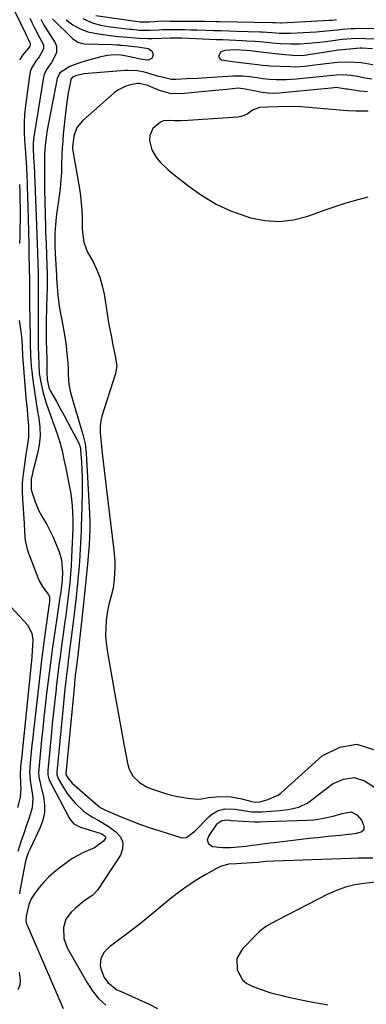
# Model space of a CAD drawing. Units: inches. Extents: x 1867866 to 1873172, y 426580 to 432020.
# Drawn here: x 1871486 to 1871633, y 430427 to 430843 of the extents above; entities that cross this region are included whole.
import ezdxf

# ---------------------------------------------------------------- set-up
doc = ezdxf.new("R2010")
doc.units = ezdxf.units.IN
doc.header["$MEASUREMENT"] = 0
for name, color, linetype in [('1', 7, 'Continuous'), ('7', 7, 'Continuous'), ('8', 7, 'Continuous')]:
    doc.layers.add(name, color=color, linetype=linetype)

msp = doc.modelspace()

# ---------------------------------------------------------------- linework, layer by layer
at = {"layer": '1', "color": 18}
for points in [[(1871633.19, 430812.06, 1736), (1871630.03, 430812.39, 1736), (1871624.76, 430813.22, 1736), (1871624.24, 430813.31, 1736), (1871620.05, 430813.9, 1736), (1871618.01, 430813.74, 1736), (1871615.02, 430813.43, 1736), (1871597.38, 430811.66, 1736), (1871596.13, 430811.56, 1736), (1871593.62, 430811.48, 1736), (1871591.1, 430811.58, 1736), (1871588.61, 430811.88, 1736), (1871587.37, 430812.1, 1736), (1871581.6, 430813.26, 1736), (1871580.64, 430813.43, 1736), (1871578.69, 430813.61, 1736), (1871573.82, 430813.17, 1736), (1871570.57, 430812.86, 1736), (1871568.95, 430812.7, 1736), (1871554.43, 430811.34, 1736), (1871549.87, 430811.46, 1736), (1871545.47, 430812.68, 1736), (1871541.79, 430814.21, 1736), (1871540.55, 430814.74, 1736), (1871537.03, 430815.68, 1736), (1871536.19, 430815.59, 1736), (1871533.13, 430815.03, 1736), (1871531.26, 430814.52, 1736), (1871527.83, 430812.86, 1736), (1871526.27, 430811.71, 1736), (1871512.99, 430800.09, 1736), (1871510.54, 430797.09, 1736), (1871509.21, 430793.45, 1736), (1871508.64, 430788.78, 1736), (1871508.72, 430788.09, 1736), (1871511.59, 430771.2, 1736), (1871512.03, 430768.21, 1736), (1871512.37, 430765.21, 1736), (1871512.58, 430762.21, 1736), (1871512.7, 430759.19, 1736), (1871512.81, 430754.66, 1736), (1871513.03, 430751.64, 1736), (1871513.49, 430748.66, 1736), (1871514.42, 430745.83, 1736), (1871515.07, 430744.48, 1736), (1871517.22, 430740.6, 1736), (1871518.84, 430737.27, 1736), (1871520.22, 430733.85, 1736), (1871521.23, 430730.31, 1736), (1871522.01, 430726.69, 1736), (1871523.62, 430716.59, 1736), (1871524.07, 430713.9, 1736), (1871524.55, 430711.21, 1736), (1871525.07, 430708.53, 1736), (1871525.61, 430705.86, 1736), (1871526.28, 430702.74, 1736), (1871526.73, 430700.51, 1736), (1871527.42, 430696.5, 1736), (1871526.81, 430693.28, 1736), (1871521.09, 430675.3, 1736), (1871520.73, 430673.92, 1736), (1871520.35, 430671.13, 1736), (1871520.4, 430668.29, 1736), (1871520.61, 430665.44, 1736), (1871520.76, 430664.02, 1736), (1871521.25, 430659.68, 1736), (1871521.66, 430656.08, 1736), (1871522.08, 430652.49, 1736), (1871522.5, 430648.9, 1736), (1871522.94, 430645.32, 1736), (1871526.04, 430619.86, 1736), (1871526.31, 430616.99, 1736), (1871526.48, 430614.11, 1736), (1871526.5, 430611.23, 1736), (1871526.32, 430606.46, 1736), (1871525.86, 430602.63, 1736), (1871524.91, 430598.88, 1736), (1871523.89, 430595.15, 1736), (1871523.23, 430591.33, 1736), (1871522.94, 430588.92, 1736), (1871522.69, 430585.78, 1736), (1871522.63, 430582.66, 1736), (1871522.85, 430579.54, 1736), (1871523.25, 430576.42, 1736), (1871525.8, 430561.86, 1736), (1871526.9, 430555.6, 1736), (1871528.03, 430549.35, 1736), (1871529.19, 430543.1, 1736), (1871530.36, 430536.85, 1736), (1871532.03, 430528.1, 1736), (1871532.56, 430526.33, 1736), (1871534.32, 430523.18, 1736), (1871537.02, 430520.62, 1736), (1871540.23, 430518.73, 1736), (1871541.97, 430518.02, 1736), (1871547.52, 430516.17, 1736), (1871549.93, 430515.45, 1736), (1871552.36, 430514.84, 1736), (1871554.83, 430514.4, 1736), (1871557.32, 430514.06, 1736), (1871561.56, 430513.68, 1736), (1871563.09, 430513.79, 1736), (1871566.15, 430514.36, 1736), (1871571.02, 430514.73, 1736), (1871575.67, 430514.67, 1736), (1871580.24, 430513.82, 1736), (1871584.4, 430512.69, 1736), (1871585.94, 430512.41, 1736), (1871587.95, 430512.56, 1736), (1871591.1, 430513.41, 1736), (1871595.57, 430515.3, 1736), (1871596.59, 430516.08, 1736), (1871596.84, 430516.29, 1736), (1871614.15, 430531.87, 1736), (1871621.54, 430535.58, 1736), (1871628.76, 430536.89, 1736), (1871635.73, 430534.57, 1736)], [(1871633.5, 430803.97, 1734), (1871630.09, 430803.98, 1734), (1871628.32, 430804.02, 1734), (1871624.84, 430804.17, 1734), (1871621.37, 430804.41, 1734), (1871605.22, 430805.73, 1734), (1871600.38, 430805.96, 1734), (1871595.54, 430805.85, 1734), (1871591.05, 430805.6, 1734), (1871587.6, 430805.49, 1734), (1871584.7, 430804.33, 1734), (1871582.49, 430802.73, 1734), (1871579.88, 430801.71, 1734), (1871578.47, 430801.48, 1734), (1871557.34, 430800.04, 1734), (1871554.46, 430799.92, 1734), (1871551.57, 430799.94, 1734), (1871549.18, 430800.01, 1734), (1871547.17, 430799.91, 1734), (1871545.84, 430799.32, 1734), (1871542.61, 430796.6, 1734), (1871541.32, 430793.74, 1734), (1871541.23, 430791.54, 1734), (1871542.15, 430787.66, 1734), (1871544.19, 430784.24, 1734), (1871545.85, 430782.35, 1734), (1871549.01, 430779.27, 1734), (1871550.7, 430777.85, 1734), (1871557.97, 430772.11, 1734), (1871563.52, 430768.21, 1734), (1871569.31, 430764.76, 1734), (1871575.44, 430761.97, 1734), (1871581.81, 430759.62, 1734), (1871583.89, 430758.98, 1734), (1871589.96, 430757.77, 1734), (1871596, 430757.34, 1734), (1871602.02, 430758.1, 1734), (1871608.01, 430759.65, 1734), (1871612.34, 430761.25, 1734), (1871616.16, 430762.6, 1734), (1871620.01, 430763.89, 1734), (1871623.88, 430765.09, 1734), (1871627.78, 430766.22, 1734), (1871633.55, 430767.82, 1734)]]:
    msp.add_polyline3d(points, dxfattribs=at)
at = {"layer": '7', "color": 18}
for points in [[(1871482.22, 430850.33, 1746), (1871488.93, 430836.43, 1746), (1871489.27, 430835.74, 1746), (1871489.95, 430834.36, 1746), (1871490.8, 430832.59, 1746), (1871490.82, 430832, 1746), (1871490.6, 430831.41, 1746), (1871490.07, 430830.6, 1746), (1871487.56, 430827.55, 1746), (1871486.3, 430825.69, 1746)], [(1871518.49, 430844.4, 1734), (1871537.28, 430841.69, 1734), (1871537.64, 430841.65, 1734), (1871541.04, 430841.63, 1734), (1871543.1, 430841.86, 1734), (1871546.19, 430842.03, 1734), (1871549.95, 430842.02, 1734), (1871552.17, 430842, 1734), (1871556.61, 430841.97, 1734), (1871560.85, 430841.93, 1734), (1871564.49, 430841.9, 1734), (1871569.33, 430841.85, 1734), (1871570.54, 430841.83, 1734), (1871593.34, 430841.39, 1734), (1871594.2, 430841.35, 1734), (1871596.57, 430841.26, 1734), (1871596.88, 430841.27, 1734), (1871617.15, 430842.33, 1734), (1871618.17, 430842.4, 1734), (1871620.19, 430842.59, 1734)], [(1871490.72, 430843.24, 1744), (1871491.63, 430841.16, 1744), (1871492.6, 430839.11, 1744), (1871494.74, 430835.11, 1744), (1871496.38, 430832.01, 1744), (1871496.43, 430830.29, 1744), (1871494.64, 430826.93, 1744), (1871493.09, 430824.98, 1744), (1871491.34, 430822.09, 1744), (1871490.81, 430820.5, 1744), (1871490.45, 430818.84, 1744), (1871488.8, 430806.34, 1744), (1871488.43, 430802.66, 1744), (1871488.22, 430798.98, 1744), (1871488.23, 430795.3, 1744), (1871488.39, 430791.61, 1744), (1871488.64, 430788.21, 1744), (1871488.94, 430784.22, 1744), (1871489.22, 430780.24, 1744), (1871489.45, 430776.25, 1744), (1871489.53, 430774.25, 1744), (1871489.59, 430772.25, 1744), (1871489.82, 430763.47, 1744), (1871489.94, 430758.36, 1744), (1871490.06, 430753.25, 1744), (1871490.17, 430748.13, 1744), (1871490.27, 430743.02, 1744), (1871490.46, 430732.54, 1744), (1871490.48, 430731.4, 1744), (1871490.48, 430729.1, 1744), (1871490.48, 430727, 1744), (1871490.52, 430722.78, 1744), (1871490.77, 430708.48, 1744), (1871490.83, 430705.73, 1744), (1871490.94, 430700.84, 1744), (1871491.15, 430696.51, 1744), (1871492.08, 430689.41, 1744), (1871492.61, 430685.64, 1744), (1871493.17, 430681.87, 1744), (1871493.79, 430678.12, 1744), (1871494.45, 430674.37, 1744), (1871494.89, 430670.63, 1744), (1871495, 430666.91, 1744), (1871494.62, 430663.2, 1744), (1871493.92, 430659.5, 1744), (1871491.93, 430651.84, 1744), (1871491.75, 430651.12, 1744), (1871491.21, 430648.7, 1744), (1871491.22, 430644.38, 1744), (1871491.38, 430643.78, 1744), (1871492.86, 430639.04, 1744), (1871494.52, 430635.27, 1744), (1871496.35, 430632.09, 1744), (1871497.77, 430629.59, 1744), (1871499.11, 430627.05, 1744), (1871500.32, 430624.45, 1744), (1871501.45, 430621.81, 1744), (1871502.98, 430617.96, 1744), (1871503.97, 430614.68, 1744), (1871504.22, 430612.99, 1744), (1871504.41, 430609.14, 1744), (1871504.34, 430606.48, 1744), (1871504.14, 430604.5, 1744), (1871503.57, 430600.18, 1744), (1871503.39, 430598.93, 1744), (1871503.21, 430597.69, 1744), (1871501.2, 430584.23, 1744), (1871500.26, 430577.72, 1744), (1871499.36, 430571.2, 1744), (1871498.53, 430564.67, 1744), (1871497.75, 430558.14, 1744), (1871497.14, 430552.82, 1744), (1871496.62, 430548.13, 1744), (1871496.11, 430543.44, 1744), (1871495.63, 430538.75, 1744), (1871495.17, 430534.05, 1744), (1871494.43, 430526.3, 1744), (1871494.38, 430524.66, 1744), (1871494.66, 430522.21, 1744), (1871494.98, 430520.58, 1744), (1871495.16, 430519.78, 1744), (1871496.39, 430514.63, 1744), (1871496.82, 430511.29, 1744), (1871496.82, 430508, 1744), (1871496.14, 430504.77, 1744), (1871495.02, 430501.59, 1744), (1871490.63, 430492.31, 1744), (1871490.01, 430490.96, 1744), (1871489.18, 430488.89, 1744), (1871488.77, 430487.47, 1744), (1871488.62, 430486.74, 1744), (1871486.6, 430475.62, 1744), (1871486.25, 430473.73, 1744)], [(1871495.25, 430842.74, 1742), (1871496.63, 430840.25, 1742), (1871498.11, 430837.81, 1742), (1871501.32, 430832.77, 1742), (1871501.9, 430831.4, 1742), (1871501.97, 430828.62, 1742), (1871499.78, 430824.46, 1742), (1871497.64, 430821.56, 1742), (1871496.68, 430819.44, 1742), (1871496.39, 430818.29, 1742), (1871492.29, 430793.15, 1742), (1871492.01, 430790.56, 1742), (1871492, 430787.97, 1742), (1871492.18, 430784.63, 1742), (1871492.34, 430782.42, 1742), (1871492.42, 430780.95, 1742), (1871493.35, 430759.62, 1742), (1871493.51, 430755.72, 1742), (1871493.66, 430751.83, 1742), (1871493.8, 430747.94, 1742), (1871493.94, 430744.04, 1742), (1871494.09, 430739.32, 1742), (1871494.18, 430736.26, 1742), (1871494.22, 430733.19, 1742), (1871494.22, 430728.58, 1742), (1871494.17, 430724.54, 1742), (1871494.14, 430721.75, 1742), (1871494.12, 430718.96, 1742), (1871494.11, 430716.17, 1742), (1871494.12, 430713.38, 1742), (1871494.15, 430709.74, 1742), (1871494.23, 430705.18, 1742), (1871494.35, 430700.39, 1742), (1871494.42, 430697.31, 1742), (1871494.66, 430693.22, 1742), (1871495.28, 430689.55, 1742), (1871496.3, 430684.91, 1742), (1871497.7, 430680.38, 1742), (1871502.2, 430667.76, 1742), (1871502.79, 430666, 1742), (1871503.33, 430664.23, 1742), (1871504.25, 430660.64, 1742), (1871505.04, 430657.01, 1742), (1871505.79, 430653.37, 1742), (1871507.45, 430645.25, 1742), (1871507.91, 430642.65, 1742), (1871508.28, 430640.03, 1742), (1871508.52, 430637.4, 1742), (1871508.67, 430634.76, 1742), (1871508.79, 430631.08, 1742), (1871508.81, 430629.46, 1742), (1871508.8, 430628.66, 1742), (1871508.78, 430627.85, 1742), (1871508.28, 430615.74, 1742), (1871508.1, 430612.14, 1742), (1871507.85, 430608.53, 1742), (1871507.52, 430604.94, 1742), (1871507.11, 430601.35, 1742), (1871506.7, 430598.05, 1742), (1871506.27, 430594.61, 1742), (1871505.82, 430591.17, 1742), (1871505.35, 430587.74, 1742), (1871504.87, 430584.3, 1742), (1871504.18, 430579.41, 1742), (1871503.54, 430574.76, 1742), (1871502.92, 430570.11, 1742), (1871502.34, 430565.45, 1742), (1871501.79, 430560.78, 1742), (1871501.72, 430560.21, 1742), (1871501.17, 430555.26, 1742), (1871500.64, 430550.3, 1742), (1871500.13, 430545.35, 1742), (1871499.65, 430540.39, 1742), (1871498.26, 430525.65, 1742), (1871498.22, 430525.07, 1742), (1871498.27, 430523.92, 1742), (1871498.62, 430522.22, 1742), (1871499.08, 430521.16, 1742), (1871507.21, 430505.76, 1742), (1871507.62, 430505.07, 1742), (1871509.19, 430503.27, 1742), (1871511.98, 430501.76, 1742), (1871519.82, 430499.47, 1742), (1871520.71, 430499.15, 1742), (1871522.45, 430498.04, 1742), (1871522.67, 430497.59, 1742), (1871522.62, 430497.09, 1742), (1871521.79, 430495.85, 1742), (1871517.95, 430493.07, 1742), (1871515.35, 430492.02, 1742), (1871512.97, 430490.94, 1742), (1871510.65, 430489.75, 1742), (1871508.43, 430488.38, 1742), (1871506.28, 430486.9, 1742), (1871503.03, 430484.46, 1742), (1871500.75, 430482.61, 1742), (1871498.57, 430480.65, 1742), (1871496.56, 430478.53, 1742), (1871494.64, 430476.3, 1742), (1871492.6, 430473.73, 1742), (1871491.2, 430471.56, 1742), (1871490.25, 430469.16, 1742), (1871489.11, 430464.3, 1742), (1871489.03, 430462.32, 1742), (1871489.27, 430461.05, 1742), (1871489.49, 430460.44, 1742), (1871504.75, 430425.31, 1742)], [(1871506.03, 430842.58, 1738), (1871508.83, 430840.41, 1738), (1871511.9, 430838.65, 1738), (1871515.2, 430837.45, 1738), (1871519.58, 430836.62, 1738), (1871521.58, 430836.3, 1738), (1871525.59, 430835.77, 1738), (1871528.07, 430835.51, 1738), (1871531.64, 430835.17, 1738), (1871535.2, 430834.86, 1738), (1871536.99, 430834.74, 1738), (1871540.56, 430834.65, 1738), (1871542.35, 430834.68, 1738), (1871549.71, 430834.93, 1738), (1871550.03, 430834.94, 1738), (1871550.81, 430834.97, 1738), (1871554.52, 430834.89, 1738), (1871554.92, 430834.87, 1738), (1871569.37, 430834.27, 1738), (1871572.12, 430834.15, 1738), (1871574.86, 430834.03, 1738), (1871577.6, 430833.9, 1738), (1871580.34, 430833.77, 1738), (1871582.24, 430833.67, 1738), (1871585.82, 430833.46, 1738), (1871589.4, 430833.16, 1738), (1871592.98, 430832.84, 1738), (1871596.56, 430832.55, 1738), (1871600.9, 430832.35, 1738), (1871604.87, 430832.44, 1738), (1871608.23, 430832.65, 1738), (1871613.09, 430833.12, 1738), (1871615.52, 430833.43, 1738), (1871618.67, 430833.84, 1738), (1871622.6, 430834.29, 1738), (1871626.54, 430834.63, 1738), (1871630.49, 430834.74, 1738), (1871632.46, 430834.7, 1738), (1871636.64, 430834.5, 1738)], [(1871513.1, 430843.01, 1736), (1871517.45, 430841.05, 1736), (1871520.57, 430840.27, 1736), (1871523.74, 430839.74, 1736), (1871532.68, 430838.64, 1736), (1871533.75, 430838.51, 1736), (1871536.96, 430838.19, 1736), (1871541.26, 430838.13, 1736), (1871545.24, 430838.35, 1736), (1871546.68, 430838.44, 1736), (1871548.61, 430838.5, 1736), (1871552.15, 430838.48, 1736), (1871556.03, 430838.41, 1736), (1871558.62, 430838.35, 1736), (1871561.21, 430838.28, 1736), (1871565.04, 430838.17, 1736), (1871568.25, 430838.08, 1736), (1871571.46, 430837.99, 1736), (1871574.66, 430837.89, 1736), (1871577.87, 430837.78, 1736), (1871587.73, 430837.46, 1736), (1871588.78, 430837.42, 1736), (1871590.87, 430837.3, 1736), (1871592.97, 430837.15, 1736), (1871596.11, 430836.94, 1736), (1871599.69, 430836.87, 1736), (1871600.82, 430836.92, 1736), (1871611.51, 430837.5, 1736), (1871615.97, 430837.85, 1736), (1871620.41, 430838.35, 1736), (1871622.79, 430838.59, 1736), (1871626.36, 430838.82, 1736), (1871627.55, 430838.84, 1736), (1871639.68, 430838.97, 1736)], [(1871635.13, 430817.42, 1738), (1871632.1, 430817.92, 1738), (1871629.06, 430818.56, 1738), (1871626.09, 430819.08, 1738), (1871623.08, 430819.26, 1738), (1871620.05, 430819.18, 1738), (1871615.83, 430818.77, 1738), (1871611.62, 430818.29, 1738), (1871607.4, 430817.88, 1738), (1871603.21, 430817.49, 1738), (1871601.08, 430817.34, 1738), (1871598.96, 430817.24, 1738), (1871594.7, 430817.25, 1738), (1871591.87, 430817.38, 1738), (1871589.02, 430817.67, 1738), (1871587.53, 430817.89, 1738), (1871583.38, 430818.48, 1738), (1871580.6, 430818.74, 1738), (1871577.81, 430818.79, 1738), (1871576.42, 430818.74, 1738), (1871563.49, 430817.93, 1738), (1871561.32, 430817.8, 1738), (1871556.96, 430817.56, 1738), (1871552.28, 430817.33, 1738), (1871550.45, 430817.38, 1738), (1871545.96, 430818.39, 1738), (1871545.08, 430818.65, 1738), (1871540.94, 430819.91, 1738), (1871538.47, 430820.56, 1738), (1871535.95, 430821, 1738), (1871532.14, 430821.2, 1738), (1871530.87, 430821.14, 1738), (1871515.31, 430819.92, 1738), (1871513.66, 430819.72, 1738), (1871510.41, 430818.96, 1738), (1871508.73, 430818.25, 1738), (1871508.1, 430817.57, 1738), (1871507.98, 430817.22, 1738), (1871507.22, 430813.66, 1738), (1871506.84, 430811.68, 1738), (1871506.21, 430807.71, 1738), (1871505.97, 430805.72, 1738), (1871504.79, 430794.25, 1738), (1871504.52, 430791.35, 1738), (1871504.31, 430788.45, 1738), (1871504.18, 430785.54, 1738), (1871504.09, 430781.67, 1738), (1871503.98, 430778.29, 1738), (1871503.78, 430774.91, 1738), (1871503.46, 430771.54, 1738), (1871503.05, 430768.17, 1738), (1871501.82, 430759.37, 1738), (1871501.43, 430755.9, 1738), (1871501.22, 430752.42, 1738), (1871501.14, 430749.76, 1738), (1871501.21, 430747.25, 1738), (1871501.39, 430743.9, 1738), (1871501.87, 430734.57, 1738), (1871501.93, 430733.39, 1738), (1871502.15, 430729.83, 1738), (1871502.42, 430726.52, 1738), (1871502.91, 430722.75, 1738), (1871503.23, 430720.88, 1738), (1871504.48, 430714.26, 1738), (1871505.04, 430711.11, 1738), (1871505.53, 430707.95, 1738), (1871505.94, 430704.78, 1738), (1871506.29, 430701.59, 1738), (1871506.66, 430697.8, 1738), (1871506.82, 430695.22, 1738), (1871506.8, 430692.63, 1738), (1871507.07, 430688.78, 1738), (1871507.74, 430685.84, 1738), (1871508.83, 430681.67, 1738), (1871510.02, 430677.52, 1738), (1871513.06, 430667.48, 1738), (1871513.99, 430663.6, 1738), (1871514.45, 430659.63, 1738), (1871515.88, 430634.21, 1738), (1871515.99, 430630.88, 1738), (1871515.96, 430627.55, 1738), (1871515.84, 430624.22, 1738), (1871515.68, 430620.99, 1738), (1871515.55, 430619.38, 1738), (1871514.95, 430612.73, 1738), (1871514.57, 430608.61, 1738), (1871514.17, 430604.49, 1738), (1871513.74, 430600.37, 1738), (1871513.3, 430596.25, 1738), (1871510.86, 430574.37, 1738), (1871510.74, 430573.29, 1738), (1871510.19, 430568.83, 1738), (1871509.85, 430565.96, 1738), (1871509.64, 430564.02, 1738), (1871509.54, 430563.04, 1738), (1871509.45, 430562.07, 1738), (1871505.9, 430524.36, 1738), (1871505.92, 430523.97, 1738), (1871506.74, 430522.57, 1738), (1871508.6, 430520.41, 1738), (1871519.35, 430510.89, 1738), (1871519.71, 430510.58, 1738), (1871520.89, 430509.78, 1738), (1871522.59, 430508.93, 1738), (1871529.55, 430506.02, 1738), (1871533.49, 430504.43, 1738), (1871537.45, 430502.92, 1738), (1871541.46, 430501.52, 1738), (1871545.49, 430500.2, 1738), (1871554.37, 430497.41, 1738), (1871555.21, 430497.27, 1738), (1871556.81, 430497.49, 1738), (1871560.32, 430500.08, 1738), (1871566.21, 430506.15, 1738), (1871567.35, 430507.15, 1738), (1871569.92, 430508.69, 1738), (1871572.84, 430509.53, 1738), (1871577.35, 430509.42, 1738), (1871581.79, 430508.63, 1738), (1871584.54, 430508.34, 1738), (1871588.69, 430508.34, 1738), (1871596.19, 430508.84, 1738), (1871597.38, 430508.94, 1738), (1871599.76, 430509.2, 1738), (1871604.22, 430510.17, 1738), (1871607.74, 430511.94, 1738), (1871608.55, 430512.51, 1738), (1871618.45, 430520.05, 1738), (1871623.08, 430522.07, 1738), (1871627.6, 430522.74, 1738), (1871631.96, 430521.36, 1738), (1871636.21, 430518.63, 1738)], [(1871486.28, 430773.08, 1746), (1871486.4, 430769.75, 1746), (1871486.48, 430766.42, 1746), (1871486.52, 430763.08, 1746), (1871486.53, 430761.09, 1746), (1871486.53, 430757.85, 1746), (1871486.49, 430754.62, 1746), (1871486.4, 430751.39, 1746), (1871486.28, 430748.15, 1746)], [(1871486.12, 430715.63, 1746), (1871486.87, 430711.01, 1746), (1871487.11, 430708.68, 1746), (1871487.4, 430704.93, 1746), (1871487.45, 430703.99, 1746), (1871487.52, 430701.69, 1746), (1871487.54, 430701.05, 1746), (1871487.56, 430700.83, 1746), (1871489.03, 430683.03, 1746), (1871489.46, 430678.25, 1746), (1871489.71, 430675.86, 1746), (1871490.13, 430671.09, 1746), (1871490.03, 430666.34, 1746), (1871489.35, 430661.41, 1746), (1871489.01, 430659.27, 1746), (1871488.36, 430654.99, 1746), (1871487.91, 430651.91, 1746), (1871487.54, 430648.55, 1746), (1871487.46, 430646.86, 1746), (1871487.45, 430643.48, 1746), (1871487.57, 430640.09, 1746), (1871487.66, 430638.4, 1746), (1871488.08, 430631.95, 1746), (1871488.2, 430630.1, 1746), (1871488.42, 430626.41, 1746), (1871488.7, 430622.73, 1746), (1871489.47, 430619.16, 1746), (1871490.05, 430617.41, 1746), (1871494.01, 430607.13, 1746), (1871494.62, 430605.74, 1746), (1871496.14, 430603.13, 1746), (1871498.45, 430600.18, 1746), (1871498.96, 430599.1, 1746), (1871498.98, 430597.45, 1746), (1871498.93, 430597.04, 1746), (1871497.29, 430585.11, 1746), (1871496.44, 430578.73, 1746), (1871495.62, 430572.34, 1746), (1871494.85, 430565.95, 1746), (1871494.11, 430559.55, 1746), (1871492.2, 430542.46, 1746), (1871491.88, 430539.52, 1746), (1871491.56, 430536.58, 1746), (1871491.27, 430533.64, 1746), (1871490.97, 430530.7, 1746), (1871490.61, 430526.95, 1746), (1871490.52, 430524.82, 1746), (1871490.8, 430521.62, 1746), (1871491.12, 430519.5, 1746), (1871491.7, 430516.3, 1746), (1871491.92, 430514.18, 1746), (1871491.61, 430510, 1746), (1871490.16, 430505.27, 1746), (1871489.11, 430502.21, 1746), (1871488.07, 430499.15, 1746), (1871487.05, 430496.08, 1746), (1871485.56, 430491.58, 1746)], [(1871479.23, 430598.49, 1748), (1871489.63, 430587.15, 1748), (1871491.51, 430583.72, 1748), (1871491.91, 430580.77, 1748), (1871491.69, 430576.42, 1748), (1871491.49, 430573.58, 1748), (1871491.37, 430572.16, 1748), (1871491.23, 430570.75, 1748), (1871487.26, 430532.1, 1748), (1871486.78, 430527.35, 1748), (1871486.62, 430523.79, 1748), (1871486.71, 430520.53, 1748), (1871486.86, 430517.93, 1748), (1871486.57, 430514.51, 1748), (1871485.46, 430510.05, 1748)], [(1871635.57, 430488.74, 1738), (1871632.44, 430488.7, 1738), (1871629.32, 430488.65, 1738), (1871626.19, 430488.56, 1738), (1871593.71, 430487.42, 1738), (1871590.38, 430487.24, 1738), (1871587.05, 430486.95, 1738), (1871584.69, 430486.7, 1738), (1871579.88, 430486.44, 1738), (1871577.95, 430486.37, 1738), (1871574.5, 430486.13, 1738), (1871571.12, 430485.18, 1738), (1871569.51, 430484.42, 1738), (1871564.99, 430481.86, 1738), (1871561.23, 430479.6, 1738), (1871557.55, 430477.21, 1738), (1871554, 430474.62, 1738), (1871550.54, 430471.92, 1738), (1871542.23, 430465.07, 1738), (1871538.89, 430462.35, 1738), (1871535.51, 430459.67, 1738), (1871532.08, 430457.05, 1738), (1871528.63, 430454.47, 1738), (1871524.23, 430451.23, 1738), (1871522.08, 430449.07, 1738), (1871520.69, 430446.36, 1738), (1871520.31, 430443.4, 1738), (1871520.58, 430441.95, 1738), (1871522.09, 430438.41, 1738), (1871523.56, 430436.19, 1738), (1871527.44, 430433.18, 1738), (1871528.52, 430432.72, 1738), (1871528.97, 430432.55, 1738), (1871529.18, 430432.46, 1738), (1871540.98, 430427.05, 1738), (1871544.57, 430425.34, 1738)], [(1871638.86, 430478.87, 1736), (1871631.83, 430478.07, 1736), (1871627.85, 430477.4, 1736), (1871623.96, 430476.46, 1736), (1871620.2, 430475.09, 1736), (1871616.52, 430473.46, 1736), (1871595.24, 430462.57, 1736), (1871592.89, 430461.31, 1736), (1871590.6, 430459.96, 1736), (1871588.43, 430458.44, 1736), (1871587.43, 430457.58, 1736), (1871586.47, 430456.66, 1736), (1871580.43, 430450.49, 1736), (1871578.1, 430446.34, 1736), (1871578.14, 430441.58, 1736), (1871580.51, 430437.34, 1736), (1871582.36, 430435.84, 1736), (1871584.55, 430434.66, 1736), (1871587.92, 430433.44, 1736), (1871592.49, 430431.94, 1736), (1871597.14, 430430.71, 1736), (1871599.78, 430430.11, 1736), (1871601.84, 430429.65, 1736), (1871605.96, 430428.78, 1736), (1871610.1, 430427.96, 1736), (1871614.25, 430427.23, 1736), (1871616.47, 430426.85, 1736)], [(1871486.21, 430440.6, 1744), (1871486.57, 430437.25, 1744), (1871486.41, 430435.07, 1744), (1871485.52, 430433.21, 1744)]]:
    msp.add_polyline3d(points, dxfattribs=at)
at = {"layer": '8', "color": 18}
for points in [[(1871500.26, 430842.95, 1740), (1871508.74, 430834.58, 1740), (1871510.99, 430833.05, 1740), (1871512.29, 430832.62, 1740), (1871512.97, 430832.51, 1740), (1871513.65, 430832.45, 1740), (1871525.36, 430832.1, 1740), (1871527.42, 430832, 1740), (1871528.45, 430831.92, 1740), (1871528.96, 430831.88, 1740), (1871529.48, 430831.82, 1740), (1871536.23, 430831.11, 1740), (1871540.56, 430830.4, 1740), (1871542.11, 430829.44, 1740), (1871542.74, 430827.7, 1740), (1871542.11, 430826.16, 1740), (1871540.56, 430825.56, 1740), (1871540.53, 430825.56, 1740), (1871538.29, 430825.75, 1740), (1871537.18, 430825.93, 1740), (1871536.08, 430826.15, 1740), (1871532.16, 430827.06, 1740), (1871529.28, 430827.55, 1740), (1871526.35, 430827.69, 1740), (1871523.44, 430827.46, 1740), (1871522, 430827.2, 1740), (1871520.58, 430826.87, 1740), (1871514.47, 430825.2, 1740), (1871510.98, 430824.1, 1740), (1871507.59, 430822.75, 1740), (1871503.35, 430820.2, 1740), (1871502.2, 430817.76, 1740), (1871497.89, 430795.19, 1740), (1871497.64, 430793.79, 1740), (1871497.13, 430789.57, 1740), (1871496.91, 430785.77, 1740), (1871496.83, 430780.97, 1740), (1871496.79, 430776.85, 1740), (1871496.82, 430772.83, 1740), (1871496.85, 430770.82, 1740), (1871497.25, 430755.09, 1740), (1871497.32, 430752.74, 1740), (1871497.49, 430748.04, 1740), (1871497.69, 430743.34, 1740), (1871497.85, 430738.64, 1740), (1871497.91, 430736.06, 1740), (1871497.94, 430733.6, 1740), (1871497.92, 430728.67, 1740), (1871497.87, 430726.2, 1740), (1871497.55, 430715.46, 1740), (1871497.51, 430713.36, 1740), (1871497.48, 430711.27, 1740), (1871497.51, 430708.12, 1740), (1871497.54, 430707.07, 1740), (1871497.77, 430699.31, 1740), (1871497.84, 430696.45, 1740), (1871497.88, 430693.59, 1740), (1871497.98, 430690.74, 1740), (1871498.69, 430687.34, 1740), (1871499.42, 430685.76, 1740), (1871501.86, 430681.42, 1740), (1871503.5, 430678.48, 1740), (1871505.12, 430675.53, 1740), (1871506.72, 430672.57, 1740), (1871508.3, 430669.59, 1740), (1871511.31, 430663.85, 1740), (1871511.62, 430663.16, 1740), (1871512.02, 430661.72, 1740), (1871512.11, 430660.97, 1740), (1871512.43, 430655.92, 1740), (1871512.59, 430652.63, 1740), (1871512.7, 430649.34, 1740), (1871512.72, 430646.05, 1740), (1871512.69, 430642.76, 1740), (1871512.44, 430632.03, 1740), (1871512.37, 430629.45, 1740), (1871512.3, 430626.86, 1740), (1871512.2, 430624.27, 1740), (1871512.1, 430621.69, 1740), (1871511.97, 430619.1, 1740), (1871511.83, 430616.52, 1740), (1871511.65, 430613.94, 1740), (1871511.38, 430610.61, 1740), (1871511.12, 430607.66, 1740), (1871510.84, 430604.71, 1740), (1871510.53, 430601.77, 1740), (1871510.19, 430598.82, 1740), (1871508.95, 430588.29, 1740), (1871508.56, 430585.08, 1740), (1871508.17, 430581.86, 1740), (1871507.75, 430578.65, 1740), (1871507.33, 430575.44, 1740), (1871506.85, 430571.8, 1740), (1871506.49, 430569.01, 1740), (1871506.15, 430566.22, 1740), (1871505.83, 430563.43, 1740), (1871505.46, 430560.12, 1740), (1871505.14, 430557.16, 1740), (1871504.84, 430554.19, 1740), (1871504.55, 430551.23, 1740), (1871502.08, 430525.01, 1740), (1871502.08, 430523.99, 1740), (1871502.43, 430522.7, 1740), (1871502.59, 430522.4, 1740), (1871505.03, 430518.24, 1740), (1871506.47, 430516.03, 1740), (1871508.04, 430513.92, 1740), (1871509.8, 430511.97, 1740), (1871513.35, 430508.62, 1740), (1871517.07, 430505.97, 1740), (1871519.78, 430504.56, 1740), (1871523.71, 430502.18, 1740), (1871526.99, 430499.89, 1740), (1871528.88, 430497.67, 1740), (1871529.96, 430495.3, 1740), (1871529.84, 430492.69, 1740), (1871528.9, 430489.93, 1740), (1871519.26, 430475.25, 1740), (1871517.31, 430473.13, 1740), (1871514.08, 430470.94, 1740), (1871512.82, 430470.03, 1740), (1871509.87, 430467.62, 1740), (1871508.04, 430465.86, 1740), (1871505.9, 430462.91, 1740), (1871504.88, 430459.4, 1740), (1871505.01, 430454.77, 1740), (1871506.46, 430450.89, 1740), (1871514.68, 430436.36, 1740), (1871517.03, 430432.82, 1740), (1871519.67, 430429.55, 1740), (1871522.73, 430426.68, 1740)], [(1871635.46, 430823.56, 1740), (1871630.54, 430824.34, 1740), (1871625.57, 430824.61, 1740), (1871620.59, 430824.47, 1740), (1871615.62, 430823.99, 1740), (1871608.82, 430823.1, 1740), (1871606.84, 430822.87, 1740), (1871602.86, 430822.6, 1740), (1871600.86, 430822.62, 1740), (1871592.05, 430822.99, 1740), (1871591.01, 430823.06, 1740), (1871588.95, 430823.31, 1740), (1871587.92, 430823.43, 1740), (1871583.32, 430823.95, 1740), (1871579.75, 430824.36, 1740), (1871576.19, 430824.77, 1740), (1871571.53, 430825.54, 1740), (1871570.94, 430826.02, 1740), (1871570.67, 430826.72, 1740), (1871570.61, 430827.57, 1740), (1871571.52, 430829.11, 1740), (1871573.19, 430829.77, 1740), (1871577.42, 430829.94, 1740), (1871581.97, 430829.72, 1740), (1871583.78, 430829.53, 1740), (1871586.95, 430829.17, 1740), (1871589.44, 430828.89, 1740), (1871591.94, 430828.61, 1740), (1871594.43, 430828.34, 1740), (1871596.92, 430828.08, 1740), (1871601.72, 430827.58, 1740), (1871602.54, 430827.52, 1740), (1871606.65, 430827.64, 1740), (1871608.28, 430827.86, 1740), (1871619.16, 430829.62, 1740), (1871620.85, 430829.86, 1740), (1871622.55, 430830.04, 1740), (1871630.14, 430830.71, 1740), (1871631.01, 430830.76, 1740), (1871635.36, 430830.41, 1740)], [(1871610.64, 430504.87, 1740), (1871611.6, 430505.01, 1740), (1871614.68, 430505.55, 1740), (1871618.69, 430506.43, 1740), (1871622.6, 430507.63, 1740), (1871626.37, 430508.21, 1740), (1871628.74, 430506.97, 1740), (1871630.65, 430504.74, 1740), (1871631.61, 430502.59, 1740), (1871631.77, 430502.06, 1740), (1871631.64, 430500.61, 1740), (1871630.55, 430499.64, 1740), (1871627.86, 430498.94, 1740), (1871623.94, 430498.51, 1740), (1871621.51, 430498.27, 1740), (1871616.66, 430497.79, 1740), (1871612.19, 430497.36, 1740), (1871608.74, 430497.01, 1740), (1871605.3, 430496.64, 1740), (1871601.86, 430496.23, 1740), (1871598.42, 430495.81, 1740), (1871589.9, 430494.7, 1740), (1871587.2, 430494.36, 1740), (1871584.5, 430494.03, 1740), (1871581.8, 430493.7, 1740), (1871577.13, 430493.17, 1740), (1871575.41, 430493.04, 1740), (1871571.97, 430493.08, 1740), (1871567.98, 430493.56, 1740), (1871567.3, 430493.77, 1740), (1871566.27, 430494.61, 1740), (1871565.76, 430495.94, 1740), (1871565.75, 430496.64, 1740), (1871566.24, 430497.97, 1740), (1871569.72, 430503.14, 1740), (1871570.13, 430503.64, 1740), (1871571.7, 430504.66, 1740), (1871574.32, 430504.86, 1740), (1871575.69, 430504.67, 1740), (1871580.6, 430504.3, 1740), (1871585.51, 430504.09, 1740), (1871587.97, 430504.09, 1740), (1871590.43, 430504.13, 1740), (1871607.71, 430504.72, 1740), (1871610.64, 430504.87, 1740)]]:
    msp.add_polyline3d(points, dxfattribs=at)

doc.saveas('drawing.dxf')
